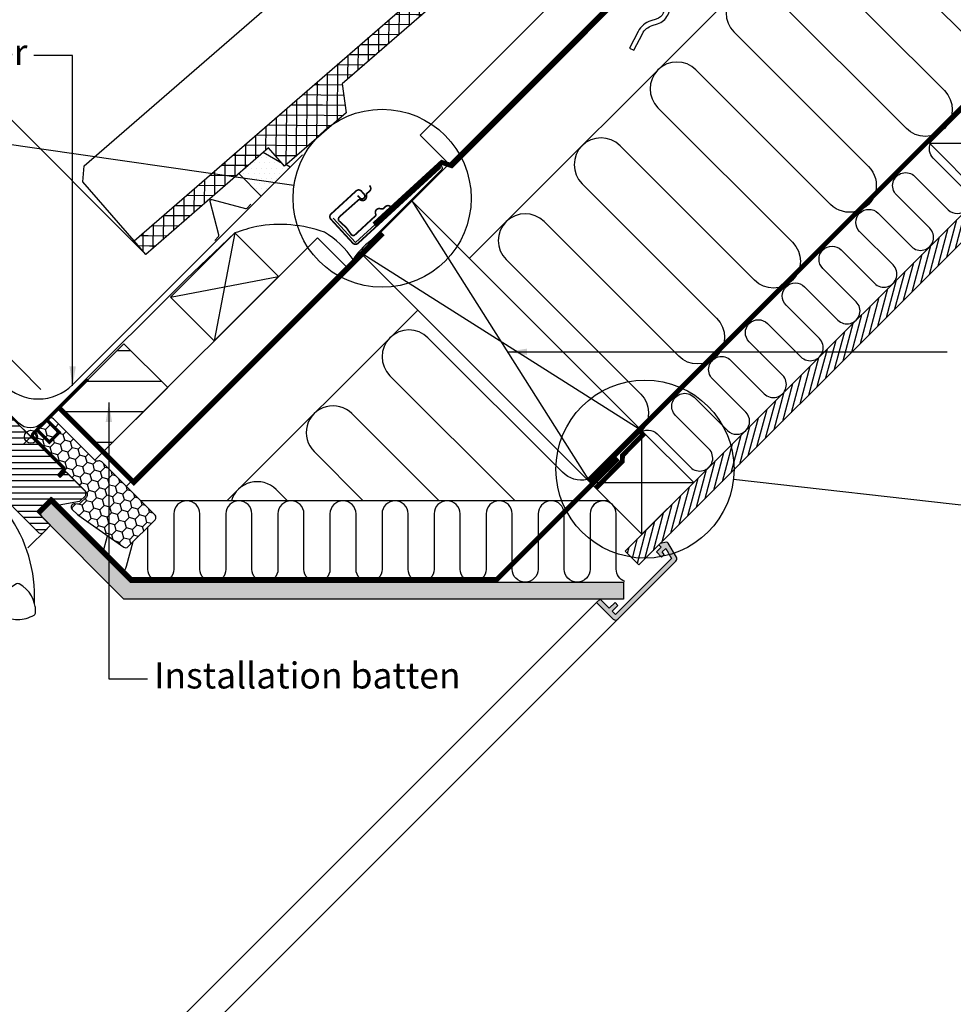
# Model space of a CAD drawing. Units: millimetres. Extents: x -100 to 4300, y -100 to 3070.
# Drawn here: x 2388 to 2962, y 2008 to 2614 of the extents above; entities that cross this region are included whole.
import ezdxf

# ---------------------------------------------------------------- set-up
doc = ezdxf.new("R2010")
doc.units = ezdxf.units.MM
doc.header["$LTSCALE"] = 50
doc.header["$MEASUREMENT"] = 0
doc.header["$PDMODE"] = 1
doc.header["$PDSIZE"] = 2
doc.linetypes.add('DASHED', pattern=[0.75, 0.5, -0.25])
doc.linetypes.add('HIDDEN', pattern=[0.375, 0.25, -0.125])
doc.layers.get('0').update_dxf_attribs({"linetype": 'CONTINUOUS'})
doc.layers.get('DEFPOINTS').update_dxf_attribs({"linetype": 'CONTINUOUS'})
for name, color, linetype in [('VELUX_BFX', 9, 'CONTINUOUS'), ('VELUX_FLASHING', 4, 'CONTINUOUS'), ('VELUX_HATCH', 1, 'CONTINUOUS'), ('VELUX_INFO', 7, 'CONTINUOUS'), ('VELUX_INSIDE-COVERING', 7, 'CONTINUOUS'), ('VELUX_INSULATION', 1, 'CONTINUOUS'), ('VELUX_INSULATIONFRAME_BDX', 5, 'CONTINUOUS'), ('VELUX_LINNING', 2, 'CONTINUOUS'), ('VELUX_ROOFCONSTRUCTION', 7, 'CONTINUOUS'), ('VELUX_ROOFINGMATERIAL', 3, 'CONTINUOUS'), ('VELUX_ROOFWINDOW', 2, 'CONTINUOUS'), ('VELUX_TEXT_ENGLISH', 7, 'CONTINUOUS'), ('VELUX_UNDERROOF', 3, 'DASHED'), ('VELUX_VAPOUR-BARRIER', 1, 'HIDDEN')]:
    doc.layers.add(name, color=color, linetype=linetype)
doc.styles.add('Verdana', font='verdana.ttf')
doc.dimstyles.new('VERDANA', dxfattribs={"dimtxt": 8, "dimasz": 12, "dimexe": 2, "dimexo": 0, "dimgap": 2, "dimtad": 1, "dimdec": 0, "dimzin": 0, "dimdsep": 46, "dimtxsty": 'Verdana', "dimcen": 0.09, "dimclrd": 256, "dimclre": 256, "dimclrt": 256, "dimadec": 0, "dimazin": 0, "dimtfac": 1, "dimtdec": 0, "dimtix": 1, "dimtmove": 0, "dimatfit": 3, "dimfxl": 1, "dimtolj": 1, "dimtzin": 0, "dimarcsym": 0})

# ---------------------------------------------------------------- blocks, each defined once
blk = doc.blocks.new('*D5')
at = {"layer": 'DEFPOINTS', "color": 0, "transparency": 16777216}
for p in [(2296.26, 2456.17), (2325.06, 2427.37), (2401.52, 2386.07)]:
    blk.add_point(p, dxfattribs=at)
at = {"layer": 'VELUX_INFO', "lineweight": -2, "transparency": 16777216}
for p, q in [((2330.81, 2490.72), (2347.78, 2507.69)), ((2313.84, 2473.75), (2296.26, 2456.17)), ((2401.52, 2386.07), (2311.01, 2476.58)), ((2325.06, 2427.37), (2293.43, 2459)), ((2279.29, 2439.2), (2203.2, 2363.11))]:
    blk.add_line(p, q, dxfattribs=at)
at = {"layer": 'VELUX_INFO', "transparency": 16777216}
for points in [[(2327.98, 2493.55), (2333.64, 2487.89), (2313.84, 2473.75)], [(2276.46, 2442.03), (2282.12, 2436.37), (2296.26, 2456.17)]]:
    blk.add_solid(points, dxfattribs=at)
at = {"layer": 'VELUX_INFO', "transparency": 16777216, "insert": (2223.79, 2401.14), "char_height": 16, "attachment_point": 5, "rotation": 45, "style": 'Verdana'}
blk.add_mtext('\\A1;25 mm', dxfattribs=at)
blk = doc.blocks.new('*D16')
at = {"layer": 'DEFPOINTS', "color": 0, "transparency": 16777216}
for p in [(2271.55, 2480.88), (2465.98, 2469.21), (2325.06, 2427.37)]:
    blk.add_point(p, dxfattribs=at)
at = {"layer": 'VELUX_INFO', "lineweight": -2, "transparency": 16777216}
for p, q in [((2465.98, 2469.21), (2361.52, 2573.68)), ((2345.96, 2555.29), (2288.52, 2497.85)), ((2271.55, 2480.88), (2161.86, 2371.19)), ((2325.06, 2427.37), (2270.13, 2482.29))]:
    blk.add_line(p, q, dxfattribs=at)
at = {"layer": 'VELUX_INFO', "transparency": 16777216}
for points in [[(2343.13, 2558.12), (2348.79, 2552.46), (2362.93, 2572.26)], [(2285.69, 2500.68), (2291.35, 2495.02), (2271.55, 2480.88)]]:
    blk.add_solid(points, dxfattribs=at)
at = {"layer": 'VELUX_INFO', "transparency": 16777216, "insert": (2200.92, 2424.86), "char_height": 16, "attachment_point": 5, "rotation": 45, "style": 'Verdana'}
blk.add_mtext('\\A1;60-150 mm', dxfattribs=at)
blk = doc.blocks.new('*X15')
at = {"color": 0}
for p, q in [((1106.25, 1284.02), (1106.25, 1317.38)), ((1100, 1280.03), (1100, 1311.86)), ((1100.73, 1312.5), (1111.29, 1312.5)), ((1112.5, 1289.54), (1112.5, 1311.13)), ((1093.65, 1306.25), (1116.81, 1306.25)), ((1093.75, 1287.04), (1093.75, 1306.34)), ((1118.75, 1295.06), (1118.75, 1304.05)), ((1086.58, 1300), (1122.33, 1300)), ((1087.5, 1286.14), (1087.5, 1300.82)), ((1079.5, 1293.75), (1117.26, 1293.75)), ((1081.25, 1280.62), (1081.25, 1295.3)), ((1068.75, 1269.58), (1068.75, 1284.26)), ((1072.42, 1287.5), (1089.04, 1287.5)), ((1075, 1275.1), (1075, 1289.78)), ((1093.35, 1287.5), (1110.19, 1287.5)), ((1062.5, 1264.06), (1062.5, 1278.74)), ((1065.35, 1281.25), (1081.96, 1281.25)), ((1098.87, 1281.25), (1103.11, 1281.25)), ((1056.25, 1258.54), (1056.25, 1273.22)), ((1058.27, 1275), (1074.89, 1275)), ((1050, 1253.02), (1050, 1267.7)), ((1051.19, 1268.75), (1067.81, 1268.75)), ((1043.75, 1247.5), (1043.75, 1262.18)), ((1044.12, 1262.5), (1060.73, 1262.5)), ((1037.04, 1256.25), (1053.66, 1256.25)), ((1037.5, 1241.98), (1037.5, 1256.66)), ((1029.96, 1250), (1046.58, 1250)), ((1031.25, 1236.46), (1031.25, 1251.14)), ((1022.89, 1243.75), (1024.63, 1243.75)), ((1024.63, 1243.75), (1039.5, 1243.75)), ((1025, 1242.83), (1025, 1245.62)), ((1025, 1230.94), (1025, 1242.83)), ((1015.81, 1237.5), (1027.14, 1237.5)), ((1018.75, 1225.42), (1018.75, 1240.1)), ((1027.14, 1237.5), (1032.43, 1237.5)), ((1008.74, 1231.25), (1025.35, 1231.25)), ((1012.5, 1219.9), (1012.5, 1234.58)), ((1000, 1208.86), (1000, 1223.53)), ((1001.66, 1225), (1018.28, 1225)), ((1006.25, 1214.38), (1006.25, 1229.06)), ((993.75, 1203.34), (993.75, 1218.01)), ((994.58, 1218.75), (1011.2, 1218.75)), ((987.5, 1197.82), (987.5, 1212.49)), ((987.51, 1212.5), (1004.12, 1212.5)), ((980.43, 1206.25), (997.05, 1206.25)), ((981.25, 1192.3), (981.25, 1206.97)), ((973.35, 1200), (978.28, 1200)), ((975, 1186.78), (975, 1201.45)), ((978.28, 1200), (989.97, 1200)), ((966.28, 1193.75), (979.36, 1193.75)), ((968.75, 1181.26), (968.75, 1195.93)), ((979.36, 1193.75), (982.89, 1193.75)), ((959.2, 1187.5), (975.82, 1187.5)), ((962.5, 1175.74), (962.5, 1190.41)), ((952.12, 1181.25), (968.74, 1181.25)), ((956.25, 1170.22), (956.25, 1184.89)), ((945.05, 1175), (961.66, 1175)), ((950, 1164.7), (950, 1179.37)), ((943.75, 1159.18), (943.75, 1173.85)), ((931.25, 1128.12), (931.25, 1162.81)), ((937.5, 1153.66), (937.5, 1168.33)), ((937.97, 1168.75), (954.59, 1168.75)), ((925, 1122.6), (925, 1157.29)), ((930.89, 1162.5), (947.51, 1162.5)), ((918.75, 1117.08), (918.75, 1151.77)), ((923.82, 1156.25), (940.44, 1156.25)), ((912.5, 1111.56), (912.5, 1146.25)), ((916.74, 1150), (919.84, 1150)), ((919.84, 1150), (934.14, 1150)), ((906.25, 1106.04), (906.25, 1140.73)), ((909.67, 1143.75), (920.95, 1143.75)), ((920.95, 1143.75), (935, 1143.75)), ((900, 1100.52), (900, 1135.21)), ((902.59, 1137.5), (922.06, 1137.5)), ((922.06, 1137.5), (935.85, 1137.5)), ((893.75, 1105.62), (893.75, 1129.69)), ((895.51, 1131.25), (923.16, 1131.25)), ((923.16, 1131.25), (934.79, 1131.25)), ((887.5, 1109.5), (887.5, 1124.17)), ((888.44, 1125), (924.27, 1125)), ((924.27, 1125), (927.71, 1125)), ((881.25, 1103.98), (881.25, 1118.65)), ((881.36, 1118.75), (920.64, 1118.75)), ((874.28, 1112.5), (913.56, 1112.5)), ((875, 1098.46), (875, 1113.13)), ((867.21, 1106.25), (883.82, 1106.25)), ((868.75, 1092.94), (868.75, 1107.61)), ((893.2, 1106.25), (906.48, 1106.25)), ((856.25, 1081.9), (856.25, 1096.57)), ((860.13, 1100), (876.75, 1100)), ((862.5, 1087.42), (862.5, 1102.09)), ((898.72, 1100), (899.41, 1100)), ((850, 1076.38), (850, 1091.05)), ((853.05, 1093.75), (869.67, 1093.75)), ((843.75, 1070.86), (843.75, 1085.53)), ((845.98, 1087.5), (862.59, 1087.5)), ((837.5, 1065.34), (837.5, 1080.01)), ((838.9, 1081.25), (855.52, 1081.25)), ((831.25, 1059.82), (831.25, 1074.49)), ((831.83, 1075), (848.44, 1075)), ((824.75, 1068.75), (841.37, 1068.75)), ((825, 1054.3), (825, 1068.97)), ((817.67, 1062.5), (834.29, 1062.5)), ((818.75, 1048.78), (818.75, 1063.45)), ((810.6, 1056.25), (815.57, 1056.25)), ((812.5, 1046.56), (812.5, 1057.93)), ((815.57, 1056.25), (827.21, 1056.25)), ((809.46, 1050), (816.47, 1050)), ((816.47, 1050), (820.14, 1050))]:
    blk.add_line(p, q, dxfattribs=at)
blk = doc.blocks.new('V22GGL_A-A_ETL')
at = {"layer": 'VELUX_HATCH'}
h = blk.add_hatch(dxfattribs=at)
h.set_pattern_fill('ANSI31', color=256, scale=30, angle=315, style=0)
h.set_pattern_definition([(0, (-897.4874, -947.4874), (1e-15, 3.75), [])])
edge = h.paths.add_edge_path()
edge.add_line((-31.68, -13.29), (-35.85, -17.47))
edge.add_arc((-36.91, -16.4), 1.5, 270, 315, ccw=False)
edge.add_line((-36.91, -17.9), (-38.47, -17.9))
edge.add_arc((-38.47, -16.4), 1.5, 225, 270, ccw=False)
edge.add_line((-39.53, -17.47), (-46.67, -10.32))
edge.add_arc((-45.61, -9.26), 1.5, 135, 225, ccw=False)
edge.add_line((-46.67, -8.2), (-37.05, 1.41))
edge.add_arc((-38.11, 2.47), 1.5, 315, 405)
edge.add_line((-37.05, 3.54), (-58.18, 24.66))
edge.add_arc((-57.12, 25.72), 1.5, 151.5, 225, ccw=False)
edge.add_line((-58.44, 26.44), (-55.48, 31.9))
edge.add_arc((-56.79, 32.61), 1.5, 331.5, 405)
edge.add_line((-55.73, 33.67), (-67.18, 45.11))
edge.add_arc((-66.11, 46.17), 1.5, 135, 225, ccw=False)
edge.add_line((-67.18, 47.23), (-58.27, 56.14))
edge.add_arc((-57.2, 55.08), 1.5, 45, 135, ccw=False)
edge.add_line((-56.14, 56.14), (19.45, -19.45))
edge.add_line((19.45, -19.45), (19.45, -20.15))
edge.add_line((19.45, -20.15), (16.26, -23.33))
edge.add_line((16.26, -23.33), (17.96, -25.03))
edge.add_line((17.96, -25.03), (21.14, -21.85))
edge.add_line((21.14, -21.85), (21.85, -21.85))
edge.add_line((21.85, -21.85), (33.45, -33.45))
edge.add_line((33.45, -33.45), (33.45, -36.27))
edge.add_line((33.45, -36.27), (29.86, -39.86))
edge.add_line((29.86, -39.86), (17.32, -42.07))
edge.add_line((17.32, -42.07), (12.37, -37.12))
edge.add_line((12.37, -37.12), (3.54, -45.96))
edge.add_line((3.54, -45.96), (12.02, -54.45))
edge.add_line((12.02, -54.45), (7.21, -59.26))
edge.add_arc((6.15, -58.19), 1.5, 225.00223, 314.99819, ccw=False)
edge.add_line((5.09, -59.26), (-27.31, -26.85))
edge.add_arc((-28.37, -27.91), 1.5, 45, 115.52878)
edge.add_arc((-29.67, -25.21), 1.5, 225, 295.52878, ccw=False)
edge.add_line((-30.73, -26.27), (-33.8, -23.19))
edge.add_arc((-32.74, -22.13), 1.5, 135, 225, ccw=False)
edge.add_line((-33.8, -21.07), (-28.85, -16.12))
edge.add_line((-28.85, -16.12), (-31.68, -13.29))
edge = h.paths.add_edge_path()
edge.add_arc((-39.44, -56.53), 20.24, 265.28196, 302.55299)
edge.add_arc((-49.77, -41.69), 38.31, 303.63213, 325.76274)
edge.add_arc((-38.67, -49.11), 24.97, 325.52054, 360.79779)
edge.add_arc((-15.82, -48.59), 2.11, 355.37115, 397.61784)
edge.add_arc((-22.35, -53.73), 10.42, 38.04997, 72.05579)
edge.add_line((-19.14, -43.81), (-21.48, -43.05))
edge.add_line((-21.48, -43.05), (-50.38, -65.03))
edge.add_line((-50.38, -65.03), (-52.57, -67.06))
edge.add_line((-52.57, -67.06), (-49.71, -73.13))
edge.add_line((-49.71, -73.13), (-50.9, -73.74))
edge.add_arc((-50.44, -74.63), 1, 117.25, 259.54867)
edge.add_arc((-39.21, -17.95), 58.78, 258.79802, 268.14922)
blk.add_line((4.6, 4.6), (0, 0))
at = {"color": 7, "linetype": 'Continuous', "lineweight": 30}
blk.add_open_spline([(2.65, -104.56), (2.66, -104.59), (2.66, -104.64), (2.67, -104.7), (2.68, -104.74), (2.68, -104.76), (2.68, -104.75), (2.68, -104.75)], degree=3, knots=[0, 0, 0, 0, 0.251602, 0.497276, 0.7457987, 0.9944544, 1, 1, 1, 1], dxfattribs=at)
at = {"layer": 'VELUX_INFO', "color": 1}
for p, q in [((-4.6, 4.6), (4.6, -4.6)), ((-4.6, -4.6), (4.6, 4.6))]:
    blk.add_line(p, q, dxfattribs=at)
blk.add_circle((0, 0), 4, dxfattribs=at)
at = {"layer": 'VELUX_ROOFWINDOW', "color": 1}
blk.add_line((-1.86, -68.33), (10.13, -56.34), dxfattribs=at)
at = {"layer": 'VELUX_ROOFWINDOW'}
blk.add_lwpolyline([(-56.14, 56.14), (19.45, -19.45), (19.45, -20.15), (16.26, -23.33), (17.96, -25.03), (21.14, -21.85), (21.85, -21.85), (33.45, -33.45), (33.45, -36.27), (29.86, -39.86), (17.32, -42.07), (12.37, -37.12), (3.54, -45.96), (12.02, -54.45), (12.02, -54.45, 0.125251), (12.02, -54.45), (7.21, -59.26, -0.414193), (5.09, -59.26), (-27.31, -26.85, 0.317837)], format="xyb", dxfattribs=at)
blk.add_lwpolyline([(-8.82, -90.42, 0.282044), (-19.13, -107.94, 0.29716), (-18.16, -109.62, 0.136251), (-8.12, -112.4, 0.136278), (1.92, -109.62, 0.258285), (2.89, -107.94, 0.27924), (-7.22, -90.53), (-7.41, -90.42, 0.254994)], format="xyb", close=True, dxfattribs=at)
blk.add_arc((-85.17, -98.21), 87.38, 357.39245, 35.50498, dxfattribs=at)

msp = doc.modelspace()

# ---------------------------------------------------------------- hatches: boundary and pattern name
at = {"layer": 'VELUX_HATCH'}
h = msp.add_hatch(dxfattribs=at)
h.set_pattern_fill('ANSI31', color=256, scale=30, angle=30, style=0)
h.set_pattern_definition([(75, (-346.581, 2e-13), (-3.6222218, 0.9705714), [])])
h.paths.add_polyline_path([(3343.99, 2870), (2760.71, 2286.71), (2769.19, 2278.23), (3360.96, 2870)])
h = msp.add_hatch(dxfattribs=at)
h.set_pattern_fill('DOTS', color=256, scale=50, style=0)
h.set_pattern_definition([(0, (1520.07, 1431.651), (1.5625, 3.125), [0, -3.125])])
h.paths.add_polyline_path([(2554.74, 2522.73), (2552.22, 2524.19), (2551.34, 2523.42), (2549.93, 2525.05), (2538.11, 2531.81), (2523.16, 2518.83), (2537, 2504.99)])
h = msp.add_hatch(dxfattribs=at)
h.set_pattern_fill('ANSI31', color=256, scale=150, angle=135, style=0)
h.set_pattern_definition([(180, (1429.65, 1341.23), (-4e-15, -18.75), [])])
h.paths.add_polyline_path([(2479.47, 2387.31), (2452.6, 2414.18), (2413.01, 2374.59), (2439.88, 2347.72)])
at = {"layer": 'VELUX_HATCH', "linetype": 'HIDDEN'}
h = msp.add_hatch(dxfattribs=at)
h.set_pattern_fill('DOTS', color=256, scale=60, style=0)
h.set_pattern_definition([(0, (1497.8407, 1409.4217), (1.875, 3.75), [0, -3.75])])
edge = h.paths.add_edge_path()
edge.add_line((2756.27, 2244.83), (2791.92, 2280.48))
edge.add_arc((2790.51, 2281.9), 2, 315, 390)
edge.add_line((2792.24, 2282.9), (2787.19, 2291.65))
edge.add_arc((2786.32, 2291.15), 1, 30, 101.33249)
edge.add_line((2786.13, 2292.13), (2782.29, 2291.36))
edge.add_line((2782.29, 2291.36), (2781.37, 2290.44))
edge.add_line((2781.37, 2290.44), (2782.79, 2289.03))
edge.add_line((2782.79, 2289.03), (2779.96, 2286.2))
edge.add_line((2779.96, 2286.2), (2783.14, 2283.02))
edge.add_line((2783.14, 2283.02), (2784.78, 2284.66))
edge.add_line((2784.78, 2284.66), (2783.49, 2286.2))
edge.add_line((2783.49, 2286.2), (2785.64, 2288.34))
edge.add_line((2785.64, 2288.34), (2789.26, 2282.06))
edge.add_line((2789.26, 2282.06), (2754.86, 2247.66))
edge.add_line((2754.86, 2247.66), (2752.74, 2249.78))
edge.add_line((2752.74, 2249.78), (2756.27, 2253.32))
edge.add_line((2756.27, 2253.32), (2754.5, 2255.09))
edge.add_line((2754.5, 2255.09), (2750.97, 2251.55))
edge.add_line((2750.97, 2251.55), (2745.31, 2257.21))
edge.add_line((2745.31, 2257.21), (2743.19, 2255.09))
edge.add_line((2743.19, 2255.09), (2753.44, 2244.83))
edge.add_arc((2754.86, 2246.25), 2, 225, 315)
h.paths.add_polyline_path([(2403.66, 2315.75), (2406.54, 2317.41), (2456.35, 2267.61), (2759.6, 2267.61), (2759.6, 2257.21), (2452.6, 2257.21), (2402.55, 2307.26), (2399.85, 2311.93)])
at = {"layer": 'VELUX_INSULATIONFRAME_BDX'}
h = msp.add_hatch(dxfattribs=at)
h.set_pattern_fill('HONEY', color=5, scale=30, angle=45, style=0)
h.set_pattern_definition([(225, (4907.0275, 1892.534), (-6.2738723, -1.681079), [3.75, -7.5]), (105, (4907.0275, 1892.534), (1.681079, 6.2738723), [3.75, -7.5]), (165, (4907.0275, 1892.534), (-4.5927933, 4.5927933), [-7.5, 3.75])])
h.paths.add_polyline_path([(2424.29, 2308.9, -0.043661), (2424.02, 2309.13), (2420.79, 2312.36, -0.719897), (2422.48, 2315.75), (2423.97, 2315.54, 0.235469), (2425.66, 2316.11), (2429.48, 2319.93, 0.414214), (2429.48, 2322.76), (2396.74, 2355.49, -0.414214), (2396.74, 2358.32), (2406.43, 2368.01, -0.414214), (2409.26, 2368.01), (2434.71, 2342.55, 0.244698), (2436.48, 2342), (2437.19, 2342.13, -0.244557), (2438.95, 2341.57), (2471.7, 2308.83, -0.414214), (2471.7, 2306), (2455.07, 2289.37, -0.36397), (2452.5, 2289.14)])

# ---------------------------------------------------------------- linework, layer by layer
at = {"layer": 'VELUX_BFX'}
for points in [[(2581.31, 2491.49), (2594.98, 2476.56), (2645.89, 2523.15, -1.098311), (2647.92, 2521.33), (2604.24, 2477.51, 0.089952), (2593.51, 2466, 0.108883), (2575.83, 2482.82, 0.114872)], [(2575.83, 2482.82, 0.129213), (2534.23, 2486.42, 0.017576), (2520.8, 2482.38), (2491.03, 2454.16), (2491.03, 2454.16), (2421.38, 2384.59), (2402.11, 2365.36, -0.413975), (2387.97, 2365.37), (2360.14, 2393.2)]]:
    msp.add_lwpolyline(points, format="xyb", dxfattribs=at)
at = {"layer": 'VELUX_FLASHING'}
for p, q in [((2549.93, 2525.05), (2538.11, 2531.81)), ((2554.74, 2522.73), (2552.22, 2524.19)), ((2523.16, 2518.83), (2537, 2504.99))]:
    msp.add_line(p, q, dxfattribs=at)
for points in [[(2338.89, 2419.17), (2330.87, 2429.4, -1), (2334.69, 2433.22), (2378.96, 2388.95, 0.414214), (2420.96, 2388.95), (2562.31, 2530.31)], [(2508.36, 2477.77), (2510.76, 2480.17, 0.267949), (2511.02, 2481.12), (2505.5, 2501.69, -0.57735), (2506.71, 2502.9), (2527.28, 2497.39, 0.267949), (2528.24, 2497.64), (2530.64, 2500.04)], [(2508.36, 2477.77), (2510.76, 2480.17, 0.267949), (2511.02, 2481.12), (2505.5, 2501.69, -0.57735), (2506.71, 2502.9), (2527.28, 2497.39, 0.267949), (2528.24, 2497.64), (2530.64, 2500.04)]]:
    msp.add_lwpolyline(points, format="xyb", dxfattribs=at)
at = {"layer": 'VELUX_FLASHING', "const_width": 1}
for points in [[(2596.29, 2505.36), (2597.64, 2503.89, 0.414214), (2600.12, 2503.78, 0.414214), (2600.22, 2506.25), (2598.53, 2508.1, 0.414214), (2595.35, 2508.23), (2579.89, 2494.02, 0.414214), (2579.75, 2490.85), (2593.28, 2476.12, 0.414214), (2596.46, 2475.98), (2647.39, 2522.76)], [(2607.19, 2492.85), (2594.5, 2481.09, -0.365089), (2592.39, 2481.32), (2589.3, 2485.65), (2584.63, 2489.94, -0.236818), (2584.8, 2492.06), (2596.83, 2502.71, -0.289295), (2597.74, 2502.8), (2598.29, 2502.52, 0.5577), (2601.69, 2504.64), (2601.68, 2506.1, -0.223594), (2602.01, 2506.77), (2603.42, 2507.87, 0.365089), (2604.04, 2510.84), (2603.62, 2511.61)], [(2617.06, 2498.15), (2616.35, 2498.69, 0.365089), (2613.33, 2498.54), (2612.02, 2497.32, -0.231117), (2611.3, 2497.11), (2609.86, 2497.34, 0.5577), (2607.24, 2494.32), (2607.43, 2493.73, -0.289295), (2607.19, 2492.85)]]:
    msp.add_lwpolyline(points, format="xyb", dxfattribs=at)
at = {"layer": 'VELUX_INFO'}
for p, q in [((2557.12, 2511.57), (1870.63, 2610.44)), ((2827.29, 2330.93), (3268.3, 2280.88))]:
    msp.add_line(p, q, dxfattribs=at)
at = {"layer": 'VELUX_INFO', "linetype": 'HIDDEN'}
msp.add_line((2395.42, 2357), (2325.06, 2427.36), dxfattribs=at)
at = {"layer": 'VELUX_INFO'}
for centre in [(2611.29, 2503.68), (2772.9, 2337.1)]:
    msp.add_circle(centre, 54.74, dxfattribs=at)
at = {"layer": 'VELUX_INSIDE-COVERING'}
msp.add_lwpolyline([(3343.99, 2870), (2760.71, 2286.71), (2769.19, 2278.23), (3360.96, 2870)], dxfattribs=at)
at = {"layer": 'VELUX_INSULATION'}
for p, q in [((3068.23, 2870), (2665.01, 2466.78)), ((2633.19, 2434.96), (2515.83, 2317.61)), ((2750.54, 2317.61), (2462.91, 2317.61))]:
    msp.add_line(p, q, dxfattribs=at)
for points in [[(2980.3, 2593.28), (2897.57, 2676.01, 1), (2874.24, 2652.68), (2956.97, 2569.94, -1), (2933.63, 2546.61), (2850.9, 2629.34, 1), (2827.57, 2606.01), (2910.3, 2523.27, -1), (2886.96, 2499.94), (2804.23, 2582.67, 1), (2780.9, 2559.34), (2863.63, 2476.61, -1), (2840.29, 2453.27), (2757.56, 2536, 1), (2734.23, 2512.67), (2816.96, 2429.94, -1), (2793.63, 2406.6), (2710.89, 2489.33, 1), (2687.56, 2466), (2770.29, 2383.27, -0.394701), (2771.05, 2360.74)], [(2769.45, 2359.07, -0.397446), (2780.42, 2358.75), (2800.93, 2338.25, 1), (2812.24, 2349.56), (2791.74, 2370.07, -1), (2803.05, 2381.38), (2823.56, 2360.87, 1), (2834.87, 2372.19), (2814.37, 2392.69, -1), (2825.68, 2404.01), (2846.18, 2383.5, 1), (2857.5, 2394.82), (2836.99, 2415.32, -1), (2848.31, 2426.64), (2868.81, 2406.13, 1), (2880.13, 2417.44), (2859.62, 2437.95, -1), (2870.93, 2449.26), (2891.44, 2428.76, 1), (2902.75, 2440.07), (2882.25, 2460.58, -1), (2893.56, 2471.89), (2914.07, 2451.38, 1), (2925.38, 2462.7), (2904.87, 2483.2, -1), (2916.19, 2494.52), (2936.69, 2474.01, 1), (2948.01, 2485.33), (2927.5, 2505.83, -1), (2938.82, 2517.14), (2959.32, 2496.64, 1), (2970.64, 2507.95), (2950.13, 2528.46, -0.312265), (2948.5, 2537.42)], [(2737.43, 2330.72, -0.256365), (2722.18, 2335.16), (2639.45, 2417.89, 1), (2616.12, 2394.56), (2693.07, 2317.61)], [(2646.4, 2317.61), (2592.78, 2371.22, 1), (2569.45, 2347.89), (2599.73, 2317.61)], [(2553.06, 2317.61), (2546.11, 2324.56, 0.567959), (2518.64, 2317.61, 0.518561)], [(2619.26, 2317.61, 0.414214), (2611.26, 2309.61), (2611.26, 2275.61, -1), (2595.26, 2275.61), (2595.26, 2309.61, 1), (2579.26, 2309.61), (2579.26, 2275.61, -1), (2563.26, 2275.61), (2563.26, 2309.61, 1), (2547.26, 2309.61), (2547.26, 2275.61, -1), (2531.26, 2275.61), (2531.26, 2309.61, 1), (2515.26, 2309.61), (2515.26, 2275.61, -1), (2499.26, 2275.61), (2499.26, 2309.61, 1), (2483.26, 2309.61), (2483.26, 2275.61, -1), (2467.26, 2275.61), (2467.26, 2301.56)], [(2691.26, 2309.61), (2691.26, 2309.61, 1), (2675.26, 2309.61), (2675.26, 2275.61, -1), (2659.26, 2275.61), (2659.26, 2309.61, 1), (2643.26, 2309.61), (2643.26, 2275.61, -1), (2627.26, 2275.61), (2627.26, 2309.61, 0.414214), (2619.26, 2317.61, 0.414214)], [(2722.97, 2311.72, 0.874655), (2707.26, 2309.61), (2707.26, 2307.37)], [(2747.35, 2317.61, 0.419559), (2739.2, 2309.61), (2739.2, 2275.61, -1), (2723.2, 2275.61), (2723.2, 2309.61, 0.049863), (2723.05, 2311.19)], [(2760.53, 2268.07, -0.31763), (2755.2, 2275.61), (2755.2, 2309.61, 1), (2739.2, 2309.61, 0.004556)], [(2707.2, 2295.35), (2707.2, 2275.61, -1), (2691.2, 2275.61), (2691.2, 2279.35)], [(2458.02, 2292.32), (2453.97, 2277.2, -0.166853), (2451.07, 2272.89, -0.166853)]]:
    msp.add_lwpolyline(points, format="xyb", dxfattribs=at)
for points in [[(2691.26, 2279.4), (2691.26, 2309.61)], [(2707.26, 2307.37), (2707.26, 2295.4)], [(2439.38, 2284.57), (2442.48, 2296.16)]]:
    msp.add_lwpolyline(points, dxfattribs=at)
at = {"layer": 'VELUX_INSULATIONFRAME_BDX', "linetype": 'Continuous', "lineweight": 30}
msp.add_lwpolyline([(2438.95, 2341.57, 0.244698), (2437.19, 2342.13), (2436.48, 2342, -0.244698), (2434.71, 2342.55), (2409.26, 2368.01, 0.414214), (2406.43, 2368.01), (2396.74, 2358.32, 0.414214), (2396.74, 2355.49), (2429.48, 2322.76, -0.414214), (2429.48, 2319.93), (2425.66, 2316.11, -0.235469), (2423.97, 2315.54), (2422.48, 2315.75, 0.719897), (2420.79, 2312.36), (2424.02, 2309.13, 0.043661), (2424.29, 2308.9), (2452.5, 2289.14, 0.36397), (2455.07, 2289.37), (2471.7, 2306, 0.414214), (2471.7, 2308.83), (2438.95, 2341.57)], format="xyb", dxfattribs=at)
at = {"layer": 'VELUX_LINNING', "color": 0}
msp.add_lwpolyline([(2403.66, 2315.75), (2406.54, 2317.41), (2456.35, 2267.61), (2759.6, 2267.61), (2759.6, 2257.21), (2452.6, 2257.21), (2402.55, 2307.26), (2399.85, 2311.93)], close=True, dxfattribs=at)
msp.add_lwpolyline([(2756.27, 2244.83), (2791.92, 2280.48, 0.339454), (2792.24, 2282.9), (2787.19, 2291.65, 0.321703), (2786.13, 2292.13), (2782.29, 2291.36), (2781.37, 2290.44), (2782.79, 2289.03), (2779.96, 2286.2), (2783.14, 2283.02), (2784.78, 2284.66), (2783.49, 2286.2), (2785.64, 2288.34), (2789.26, 2282.06), (2754.86, 2247.66), (2752.74, 2249.78), (2756.27, 2253.32), (2754.5, 2255.09), (2750.97, 2251.55), (2745.31, 2257.21), (2743.19, 2255.09), (2753.44, 2244.83, 0.414214)], format="xyb", close=True, dxfattribs=at)
at = {"layer": 'VELUX_ROOFCONSTRUCTION'}
for p, q in [((2453.77, 2326.25), (2997.51, 2870)), ((2454.02, 2326.5), (2961.94, 2834.42)), ((2454.02, 2326.5), (2961.94, 2834.42)), ((2947.85, 2537.49), (3011.49, 2537.49)), ((2520.8, 2482.38), (2508.07, 2415.91)), ((2481.2, 2442.78), (2547.67, 2455.51)), ((2771.07, 2297.08), (2771.07, 2360.72)), ((2739.25, 2328.9), (2802.89, 2328.9))]:
    msp.add_line(p, q, dxfattribs=at)
at = {"layer": 'VELUX_ROOFCONSTRUCTION', "color": 1}
for p, q in [((2629.65, 2502.14), (2739.25, 2328.9)), ((2771.05, 2360.74), (2597.83, 2470.32))]:
    msp.add_line(p, q, dxfattribs=at)
at = {"layer": 'VELUX_ROOFCONSTRUCTION'}
for points in [[(2652.41, 2524.9), (2634.73, 2542.57), (2960.62, 2868.46)], [(2947.85, 2537.49), (2979.67, 2505.67), (3011.49, 2537.49), (2979.67, 2569.31), (2947.85, 2537.49)], [(2589.21, 2461.7), (2571.54, 2479.38), (2434.71, 2342.55)], [(2739.25, 2328.9), (2771.07, 2297.08), (2802.89, 2328.9), (2771.07, 2360.72), (2739.25, 2328.9)]]:
    msp.add_lwpolyline(points, dxfattribs=at)
msp.add_lwpolyline([(2763.45, 2596.11), (2766.12, 2594.74), (2771.37, 2604.93, -0.201825), (2777.32, 2609.9), (2780.68, 2610.94, 0.215721), (2786.86, 2616.39), (2790.2, 2623.81, -0.105543), (2792.67, 2627.18), (2799.27, 2633.06), (2801.5, 2630.76), (2810.29, 2645.66), (2794.96, 2637.51), (2797.18, 2635.22), (2790.67, 2629.42, 0.105543), (2787.46, 2625.04), (2784.13, 2617.62, -0.215721), (2779.8, 2613.8), (2776.44, 2612.77, 0.201825), (2768.7, 2606.3)], format="xyb", close=True, dxfattribs=at)
at = {"layer": 'VELUX_ROOFCONSTRUCTION', "color": 1}
msp.add_lwpolyline([(2629.65, 2502.14), (2771.07, 2360.72), (2739.25, 2328.9), (2597.83, 2470.32)], close=True, dxfattribs=at)
at = {"layer": 'VELUX_ROOFCONSTRUCTION'}
for points in [[(2508.07, 2415.91), (2481.2, 2442.78), (2520.8, 2482.38), (2547.67, 2455.51)], [(2439.88, 2347.72), (2413.01, 2374.59), (2452.6, 2414.18), (2479.47, 2387.31)], [(2439.88, 2347.72), (2413.01, 2374.59), (2452.6, 2414.18), (2479.47, 2387.31)]]:
    msp.add_lwpolyline(points, close=True, dxfattribs=at)
at = {"layer": 'VELUX_ROOFINGMATERIAL', "linetype": 'Continuous'}
for points in [[(2760.88, 2739.69), (2777.26, 2720.81), (2754.61, 2701.14), (2745.43, 2711.72), (2586.82, 2574.08), (2589.1, 2556.2), (2551.34, 2523.42), (2541.51, 2534.75), (2465.98, 2469.21), (2458.77, 2477.52), (2760.88, 2739.69)], [(2458.77, 2477.52), (2427.36, 2513.72), (2428.07, 2523.69), (2663.35, 2727.88)]]:
    msp.add_lwpolyline(points, dxfattribs=at)
at = {"layer": 'VELUX_ROOFWINDOW', "color": 1}
for p, q in [((712.27, 224.53), (2743.19, 2255.09)), ((2756.24, 2244.8), (712.27, 201.19))]:
    msp.add_line(p, q, dxfattribs=at)
at = {"layer": 'VELUX_ROOFWINDOW', "color": 3}
msp.add_lwpolyline([(2412.44, 2332.73, 2, 2, 0), (2415.48, 2335.77, 2, 2, 0.414214), (2415.48, 2337.89, 2, 2, 0), (2408.67, 2344.7, 2, 2, 0), (2396.75, 2356.77, 2, 2, -0.414214), (2396.75, 2358.89, 2, 2, 0), (2430.34, 2392.48, 0, 0, 0)], format="xyseb", dxfattribs=at)
at = {"layer": 'VELUX_ROOFWINDOW', "color": 3, "const_width": 2}
msp.add_lwpolyline([(2405.3, 2367.85, 0.182698), (2405.69, 2366.74), (2412.72, 2359.71), (2406.72, 2353.71), (2399.69, 2360.74, -0.182698), (2399.3, 2361.85, -0.182698)], format="xyb", dxfattribs=at)
at = {"layer": 'VELUX_UNDERROOF', "const_width": 3}
for points in [[(2999.71, 2870), (2654.1, 2523.74), (2647.97, 2525.75), (2606.37, 2487.59)], [(2611.87, 2482.09), (2458.68, 2328.91), (2413.01, 2374.59)]]:
    msp.add_lwpolyline(points, dxfattribs=at)
at = {"layer": 'VELUX_VAPOUR-BARRIER', "const_width": 3}
for points in [[(2738.12, 2330.03), (3278.09, 2870)], [(2756.29, 2343.67), (2681.83, 2269.21), (2457.01, 2269.21), (2432.13, 2294.08), (2407.7, 2318.52), (2407.7, 2318.52)], [(2408.77, 2318.72), (2399.92, 2309.89)]]:
    msp.add_lwpolyline(points, dxfattribs=at)
at = {"layer": 'VELUX_VAPOUR-BARRIER', "linetype": 'Continuous', "const_width": 3}
msp.add_lwpolyline([(2772.56, 2359.23), (2759.07, 2345.5), (2758.96, 2341.94), (2742.65, 2325.33)], dxfattribs=at)

# ---------------------------------------------------------------- block references
at = {"layer": 'VELUX_HATCH', "rotation": 359.4999999999824}
msp.add_blockref('*X15', (1642.76, 1431.65), dxfattribs=at)
at = {"layer": 'VELUX_ROOFWINDOW'}
msp.add_blockref('V22GGL_A-A_ETL', (2395.42, 2357), dxfattribs=at)

# ---------------------------------------------------------------- texts
at = {"layer": 'VELUX_TEXT_ENGLISH', "char_height": 16, "style": 'Verdana'}
for s, insert, attachment_point in [('VELUX EKW Gutter', (2393.28, 2591.59), 6), ('Installation batten', (2471.1, 2208.11), 4)]:
    msp.add_mtext(s, dxfattribs=dict(at, insert=insert, attachment_point=attachment_point))

# ---------------------------------------------------------------- dimensions: what is measured, and where the dimension line sits
at = {"layer": 'VELUX_INFO'}
dim = msp.add_linear_dim(base=(2271.55, 2480.88), p1=(2465.98, 2469.21), p2=(2325.06, 2427.37), angle=45, text='60-150 mm', dimstyle='VERDANA', override={"dimtxt": 16, "dimasz": 24, "dimpost": ' mm'}, dxfattribs=at)
dim.commit()
dim.dimension.update_dxf_attribs({"geometry": '*D16', "text_midpoint": (2208.22, 2417.55), "dimtype": 160})
dim = msp.add_linear_dim(base=(2296.26, 2456.17), p1=(2401.52, 2386.07), p2=(2325.06, 2427.37), angle=45, dimstyle='VERDANA', override={"dimscale": 2, "dimpost": ' mm', "dimtmove": 0}, dxfattribs=at)
dim.commit()
dim.dimension.update_dxf_attribs({"geometry": '*D5', "text_midpoint": (2232.51, 2392.42), "dimtype": 160})

# ---------------------------------------------------------------- leaders
at = {"layer": 'VELUX_TEXT_ENGLISH'}
for points in [[(2421.04, 2388.26), (2421.04, 2591.59), (2397.28, 2591.59)], [(2688.41, 2409.25), (2958.64, 2409.25)], [(2443.32, 2378), (2443.36, 2208.11), (2467.11, 2208.11)]]:
    msp.add_leader(points, dimstyle='VERDANA', override={"dimgap": 2, "dimtad": 0}, dxfattribs=at)
at = {"layer": 'VELUX_TEXT_ENGLISH', "annotation_type": 0, "has_hookline": 1, "hookline_direction": 1, "text_width": 292.75}
msp.add_leader([(3296.5, 2159.3), (3266.77, 2138.99), (3254.77, 2138.99)], dimstyle='VERDANA', override={"dimgap": 2, "dimtad": 0}, dxfattribs=at)

doc.saveas('drawing.dxf')
